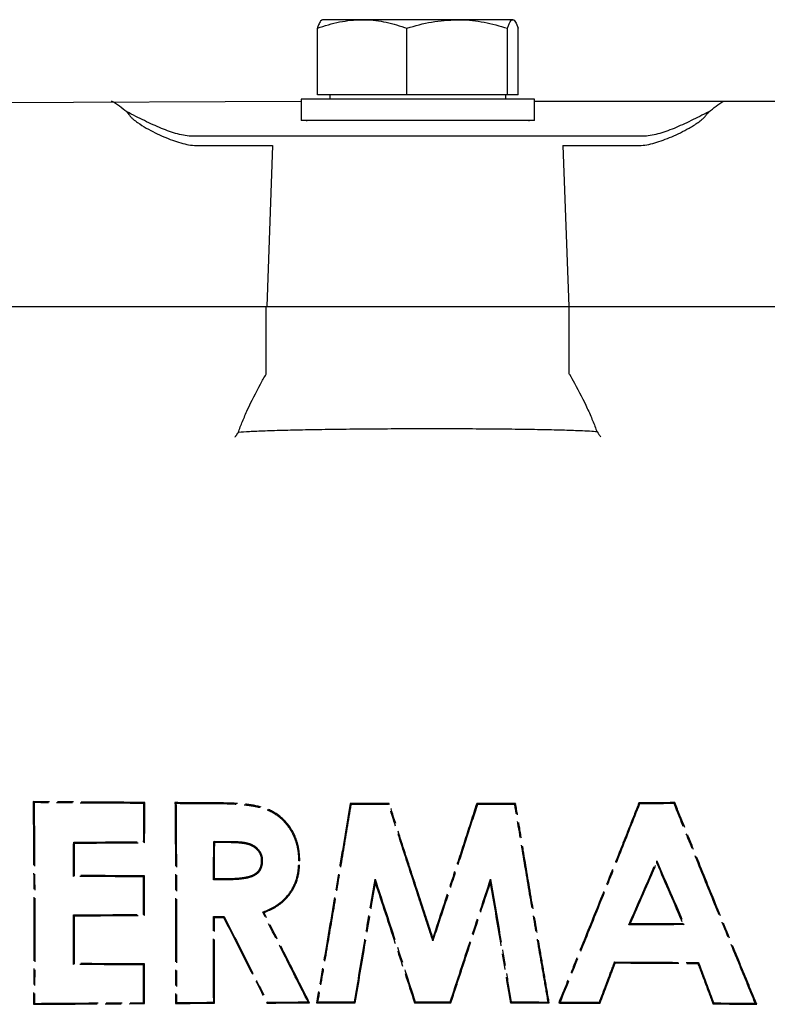
# Model space of a CAD drawing. Units: millimetres. Extents: x -5393 to -1454, y -7535 to -4765.
# Drawn here: x -4617 to -4476, y -5608 to -5423 of the extents above; entities that cross this region are included whole.
import ezdxf

# ---------------------------------------------------------------- set-up
doc = ezdxf.new("R2010")
doc.units = ezdxf.units.MM
doc.linetypes.add('AM_ISO08W050', pattern=[18, 12, -1.5, 3, -1.5])
doc.layers.add('1', color=7, linetype='CONTINUOUS')
doc.layers.add('Center', color=1, linetype='AM_ISO08W050')

msp = doc.modelspace()

# ---------------------------------------------------------------- linework, layer by layer
at = {"layer": '1'}
for p, q in [((-4551.939, -5422.718), (-4559.45, -5422.718)), ((-4534.025, -5422.718), (-4551.939, -5422.718)), ((-4523.546, -5422.718), (-4534.025, -5422.718)), ((-4560.389, -5436.918), (-4560.389, -5424.326)), ((-4543.49, -5436.918), (-4543.49, -5424.326)), ((-4524.561, -5436.918), (-4524.561, -5424.326)), ((-4522.53, -5436.918), (-4522.53, -5424.326)), ((-4543.49, -5436.918), (-4560.389, -5436.918)), ((-4558.059, -5436.918), (-4558.059, -5437.718)), ((-4524.561, -5436.918), (-4543.49, -5436.918)), ((-4524.859, -5437.718), (-4524.859, -5436.918)), ((-4522.53, -5436.918), (-4524.561, -5436.918)), ((-4738.227, -5438.889), (-4563.459, -5438.065)), ((-4563.459, -5437.718), (-4563.459, -5441.718)), ((-4530.459, -5437.718), (-4563.459, -5437.718)), ((-4519.459, -5437.718), (-4530.459, -5437.718)), ((-4519.459, -5441.718), (-4519.459, -5437.718)), ((-4519.459, -5438.065), (-4483.747, -5438.065)), ((-4483.747, -5438.065), (-4329.633, -5438.065)), ((-4530.459, -5441.718), (-4563.459, -5441.718)), ((-4562.459, -5441.718), (-4562.459, -5441.838)), ((-4519.459, -5441.718), (-4530.459, -5441.718)), ((-4520.459, -5441.838), (-4520.459, -5441.718)), ((-4575.189, -5444.707), (-4583.885, -5444.707)), ((-4583.231, -5446.469), (-4575.266, -5446.469)), ((-4575.266, -5446.469), (-4574.971, -5446.469)), ((-4574.894, -5444.707), (-4575.189, -5444.707)), ((-4574.971, -5446.469), (-4568.844, -5446.469)), ((-4508.025, -5444.707), (-4574.894, -5444.707)), ((-4568.844, -5446.469), (-4569.926, -5476.838)), ((-4514.075, -5446.469), (-4507.948, -5446.469)), ((-4514.075, -5446.469), (-4512.993, -5476.838)), ((-4507.73, -5444.707), (-4508.025, -5444.707)), ((-4507.948, -5446.469), (-4507.653, -5446.469)), ((-4499.034, -5444.707), (-4507.73, -5444.707)), ((-4507.653, -5446.469), (-4499.688, -5446.469)), ((-4621.477, -5476.838), (-4570.033, -5476.838)), ((-4570.033, -5489.553), (-4570.033, -5476.838)), ((-4570.033, -5476.838), (-4512.886, -5476.838)), ((-4512.886, -5489.553), (-4512.886, -5476.838)), ((-4512.886, -5476.838), (-4461.442, -5476.838))]:
    msp.add_line(p, q, dxfattribs=at)
for points, knots in [([(-4560.389, -5424.326), (-4559.006, -5423.835), (-4557.614, -5423.43), (-4554.8, -5422.871), (-4553.379, -5422.718), (-4551.939, -5422.718)], [0, 0, 0, 0, 0.5, 0.5, 1, 1, 1, 1]), ([(-4559.373, -5422.718), (-4559.505, -5422.77), (-4559.771, -5422.876), (-4560.109, -5423.545), (-4560.314, -5424.116), (-4560.389, -5424.326)], [0, 0, 0, 0, 0.38389993, 0.7733995, 1, 1, 1, 1]), ([(-4551.939, -5422.718), (-4551.739, -5422.72), (-4550.222, -5422.734), (-4547.363, -5423.085), (-4544.789, -5423.91), (-4543.49, -5424.326)], [0, 0, 0, 0, 0.0701074, 0.5307946, 1, 1, 1, 1]), ([(-4543.49, -5424.326), (-4541.953, -5423.876), (-4538.85, -5422.969), (-4535.643, -5422.802), (-4534.025, -5422.718)], [0, 0, 0, 0, 0.4954581, 1, 1, 1, 1]), ([(-4534.025, -5422.718), (-4533.801, -5422.72), (-4532.102, -5422.734), (-4528.899, -5423.085), (-4526.016, -5423.91), (-4524.561, -5424.326)], [0, 0, 0, 0, 0.0701072, 0.5307938, 1, 1, 1, 1]), ([(-4524.561, -5424.326), (-4524.478, -5424.081), (-4524.395, -5423.857), (-4524.226, -5423.46), (-4524.142, -5423.288), (-4523.888, -5422.869), (-4523.717, -5422.718), (-4523.546, -5422.718)], [0, 0, 0, 0, 0.25, 0.25, 0.5, 0.5, 1, 1, 1, 1]), ([(-4523.546, -5422.718), (-4523.46, -5422.718), (-4523.373, -5422.755), (-4523.2, -5422.904), (-4523.115, -5423.014), (-4522.861, -5423.437), (-4522.694, -5423.84), (-4522.53, -5424.326)], [0, 0, 0, 0, 0.25, 0.25, 0.5, 0.5, 1, 1, 1, 1]), ([(-4596.319, -5440.1), (-4596.777, -5439.741), (-4597.239, -5439.385), (-4598.183, -5438.695), (-4598.665, -5438.361), (-4599.172, -5438.065)], [0, 0, 0, 0, 0.5, 0.5, 1, 1, 1, 1]), ([(-4486.6, -5440.1), (-4486.141, -5439.741), (-4485.68, -5439.385), (-4484.736, -5438.695), (-4484.254, -5438.361), (-4483.747, -5438.065)], [0, 0, 0, 0, 0.5, 0.5, 1, 1, 1, 1]), ([(-4583.885, -5444.707), (-4584.34, -5444.707), (-4584.807, -5444.665), (-4585.763, -5444.515), (-4586.254, -5444.406), (-4587.737, -5444.005), (-4588.748, -5443.639), (-4590.306, -5442.997), (-4590.831, -5442.767), (-4591.897, -5442.281), (-4592.439, -5442.025), (-4594.075, -5441.232), (-4595.183, -5440.668), (-4596.319, -5440.1)], [0, 0, 0, 0, 0.125, 0.125, 0.25, 0.25, 0.5, 0.5, 0.625, 0.625, 0.75, 0.75, 1, 1, 1, 1]), ([(-4595.812, -5440.742), (-4595.708, -5440.888), (-4595.594, -5441.019), (-4595.355, -5441.266), (-4595.23, -5441.382), (-4594.845, -5441.715), (-4594.574, -5441.918), (-4593.752, -5442.495), (-4593.194, -5442.832), (-4592.083, -5443.462), (-4591.528, -5443.753), (-4590.426, -5444.297), (-4589.879, -5444.551), (-4588.794, -5445.021), (-4588.256, -5445.238), (-4587.19, -5445.629), (-4586.667, -5445.802), (-4585.135, -5446.241), (-4584.16, -5446.432), (-4583.231, -5446.469)], [0, 0, 0, 0, 0.03125, 0.03125, 0.0625, 0.0625, 0.125, 0.125, 0.25, 0.25, 0.375, 0.375, 0.5, 0.5, 0.625, 0.625, 0.75, 0.75, 1, 1, 1, 1]), ([(-4499.688, -5446.469), (-4498.759, -5446.432), (-4497.784, -5446.241), (-4496.248, -5445.801), (-4495.722, -5445.627), (-4494.661, -5445.237), (-4494.124, -5445.021), (-4493.041, -5444.551), (-4492.494, -5444.298), (-4491.391, -5443.753), (-4490.835, -5443.461), (-4489.998, -5442.987), (-4489.719, -5442.823), (-4489.161, -5442.477), (-4488.883, -5442.297), (-4488.339, -5441.915), (-4488.072, -5441.713), (-4487.689, -5441.382), (-4487.565, -5441.267), (-4487.326, -5441.02), (-4487.212, -5440.889), (-4487.107, -5440.742)], [0, 0, 0, 0, 0.25, 0.25, 0.375, 0.375, 0.5, 0.5, 0.625, 0.625, 0.75, 0.75, 0.8125, 0.8125, 0.875, 0.875, 0.9375, 0.9375, 0.96875, 0.96875, 1, 1, 1, 1]), ([(-4486.6, -5440.1), (-4487.736, -5440.668), (-4488.844, -5441.232), (-4490.48, -5442.025), (-4491.021, -5442.281), (-4492.087, -5442.767), (-4492.613, -5442.997), (-4494.171, -5443.639), (-4495.182, -5444.005), (-4496.665, -5444.406), (-4497.155, -5444.515), (-4498.112, -5444.665), (-4498.579, -5444.707), (-4499.034, -5444.707)], [0, 0, 0, 0, 0.25, 0.25, 0.375, 0.375, 0.5, 0.5, 0.75, 0.75, 0.875, 0.875, 1, 1, 1, 1]), ([(-4575.307, -5500.564), (-4575.049, -5499.881), (-4574.532, -5498.516), (-4573.211, -5495.479), (-4571.706, -5492.455), (-4570.409, -5490.186), (-4570.037, -5489.559), (-4570.033, -5489.553)], [0, 0, 0, 0, 0.207382, 0.4148681, 0.838507, 0.9982886, 1, 1, 1, 1]), ([(-4512.886, -5489.553), (-4512.882, -5489.559), (-4512.542, -5490.131), (-4511.287, -5492.32), (-4509.799, -5495.287), (-4508.455, -5498.348), (-4507.919, -5499.753), (-4507.651, -5500.455)], [0, 0, 0, 0, 0.0017309, 0.1491554, 0.5708242, 0.7854673, 1, 1, 1, 1]), ([(-4507.651, -5500.455), (-4508.081, -5500.421), (-4508.94, -5500.352), (-4511.095, -5500.246), (-4514.133, -5500.143), (-4518.234, -5500.048), (-4523.004, -5499.975), (-4528.286, -5499.923), (-4533.949, -5499.895), (-4539.82, -5499.888), (-4545.738, -5499.905), (-4551.536, -5499.943), (-4557.042, -5500.002), (-4562.116, -5500.081), (-4566.592, -5500.178), (-4570.371, -5500.29), (-4573.311, -5500.416), (-4574.733, -5500.511), (-4575.274, -5500.561), (-4575.307, -5500.564)], [0, 0, 0, 0, 0.04773889, 0.09547795, 0.15982408, 0.22417021, 0.28849379, 0.35281727, 0.4171111, 0.48140491, 0.54568224, 0.60995962, 0.67423686, 0.73851403, 0.80280581, 0.86709753, 0.93141399, 0.99573051, 1, 1, 1, 1])]:
    msp.add_open_spline(points, degree=3, knots=knots, dxfattribs=at)
for points, degree in [([(-4596.319, -5440.1), (-4596.14, -5440.305), (-4595.971, -5440.52), (-4595.812, -5440.742)], 3), ([(-4487.107, -5440.742), (-4486.948, -5440.52), (-4486.779, -5440.305), (-4486.6, -5440.1)], 3), ([(-4575.891, -5501.442), (-4575.307, -5500.564)], 1), ([(-4507.651, -5500.455), (-4507.392, -5500.787), (-4507.188, -5501.103), (-4507.033, -5501.386)], 3)]:
    msp.add_open_spline(points, degree=degree, dxfattribs=at)
at = {"layer": 'Center'}
for p, q in [((-4613.987, -5570.192), (-4613.795, -5570.385)), ((-4592.897, -5570.35), (-4593.082, -5570.535)), ((-4587.231, -5570.384), (-4587.044, -5570.571)), ((-4554.23, -5570.522), (-4554.076, -5570.704)), ((-4546.825, -5570.538), (-4546.956, -5570.718)), ((-4530.342, -5570.536), (-4530.212, -5570.716)), ((-4523.004, -5570.521), (-4523.156, -5570.702)), ((-4499.763, -5570.422), (-4499.64, -5570.604)), ((-4492.991, -5570.379), (-4493.115, -5570.563)), ((-4606.156, -5578.023), (-4606.335, -5577.844)), ((-4592.961, -5577.937), (-4593.138, -5577.759)), ((-4579.748, -5577.867), (-4579.925, -5577.691)), ((-4496.395, -5581.777), (-4496.395, -5581.331)), ((-4606.188, -5584.115), (-4606.366, -5584.294)), ((-4592.99, -5584.2), (-4593.167, -5584.377)), ((-4579.777, -5584.743), (-4579.953, -5584.919)), ((-4549.445, -5585.542), (-4549.499, -5584.819)), ((-4527.784, -5585.561), (-4527.73, -5584.84)), ((-4606.204, -5591.732), (-4606.381, -5591.555)), ((-4593.004, -5591.65), (-4593.179, -5591.474)), ((-4579.787, -5592.059), (-4579.962, -5591.884)), ((-4578.067, -5592.052), (-4577.958, -5591.876)), ((-4491.486, -5593.207), (-4491.218, -5593.383)), ((-4501.4, -5593.27), (-4501.671, -5593.448)), ((-4538.612, -5595.876), (-4538.613, -5596.434)), ((-4504.22, -5600.612), (-4504.342, -5600.434)), ((-4488.646, -5600.711), (-4488.523, -5600.533)), ((-4606.198, -5600.728), (-4606.374, -5600.904)), ((-4592.997, -5600.809), (-4593.172, -5600.984)), ((-4587.154, -5608.248), (-4586.976, -5608.07)), ((-4579.761, -5608.214), (-4579.937, -5608.037)), ((-4569.911, -5608.175), (-4569.802, -5607.998)), ((-4561.849, -5608.151), (-4562.134, -5607.976)), ((-4560.543, -5608.148), (-4560.334, -5607.971)), ((-4553.232, -5608.133), (-4553.38, -5607.957)), ((-4542.067, -5608.12), (-4541.94, -5607.945)), ((-4535.203, -5608.123), (-4535.33, -5607.947)), ((-4523.994, -5608.141), (-4523.846, -5607.965)), ((-4516.666, -5608.163), (-4516.875, -5607.986)), ((-4514.887, -5608.169), (-4514.626, -5607.993)), ((-4507.095, -5608.202), (-4507.218, -5608.024)), ((-4613.887, -5608.417), (-4613.705, -5608.235)), ((-4592.977, -5608.279), (-4593.154, -5608.102)), ((-4485.796, -5608.337), (-4485.673, -5608.159)), ((-4477.55, -5608.408), (-4477.822, -5608.224))]:
    msp.add_line(p, q, dxfattribs=at)
for points, knots in [([(-4613.987, -5570.192), (-4613.949, -5573.267), (-4613.921, -5576.383), (-4613.881, -5582.677), (-4613.869, -5585.856), (-4613.86, -5590.66), (-4613.858, -5592.267), (-4613.858, -5595.493), (-4613.86, -5597.113), (-4613.864, -5600.349), (-4613.867, -5601.965), (-4613.875, -5605.194), (-4613.88, -5606.807), (-4613.887, -5608.417)], [0, 0, 0, 0, 0.25, 0.25, 0.5, 0.5, 0.625, 0.625, 0.75, 0.75, 0.875, 0.875, 1, 1, 1, 1]), ([(-4613.795, -5570.385), (-4613.76, -5573.445), (-4613.735, -5576.539), (-4613.699, -5582.783), (-4613.688, -5585.933), (-4613.68, -5590.69), (-4613.679, -5592.281), (-4613.679, -5595.473), (-4613.68, -5597.073), (-4613.684, -5600.268), (-4613.687, -5601.863), (-4613.694, -5605.052), (-4613.699, -5606.645), (-4613.705, -5608.235)], [0, 0, 0, 0, 0.25, 0.25, 0.5, 0.5, 0.625, 0.625, 0.75, 0.75, 0.875, 0.875, 1, 1, 1, 1]), ([(-4587.231, -5570.384), (-4587.198, -5573.466), (-4587.175, -5576.576), (-4587.143, -5582.836), (-4587.134, -5585.987), (-4587.128, -5590.737), (-4587.127, -5592.324), (-4587.128, -5595.505), (-4587.13, -5597.098), (-4587.134, -5600.289), (-4587.137, -5601.883), (-4587.144, -5605.069), (-4587.149, -5606.66), (-4587.154, -5608.248)], [0, 0, 0, 0, 0.25, 0.25, 0.5, 0.5, 0.625, 0.625, 0.75, 0.75, 0.875, 0.875, 1, 1, 1, 1]), ([(-4587.044, -5570.571), (-4587.026, -5572.704), (-4586.99, -5576.971), (-4586.962, -5583.568), (-4586.949, -5590.251), (-4586.951, -5598.45), (-4586.966, -5604.381), (-4586.976, -5608.07)], [0, 0, 0, 0, 0.17431, 0.3486959, 0.5273744, 0.7061086, 1, 1, 1, 1]), ([(-4579.022, -5570.429), (-4579.022, -5570.486), (-4579.022, -5570.543), (-4579.022, -5570.6), (-4579.022, -5570.605), (-4579.022, -5570.609), (-4579.022, -5570.614)], [0.0023886477, 0.0023886477, 0.0023886477, 0.0023886477, 0.007292005, 0.007292005, 0.007292005, 0.0076725016, 0.0076725016, 0.0076725016, 0.0076725016]), ([(-4563.697, -5581.367), (-4563.73, -5580.654), (-4563.796, -5579.23), (-4564.449, -5576.747), (-4565.967, -5574.157), (-4568.556, -5571.96), (-4571.857, -5570.878), (-4575.368, -5570.492), (-4577.803, -5570.45), (-4579.022, -5570.429)], [0, 0, 0, 0, 0.0982929, 0.1963638, 0.3535575, 0.5108918, 0.6626027, 0.8310918, 1, 1, 1, 1]), ([(-4563.873, -5581.366), (-4563.874, -5581.141), (-4563.875, -5580.916), (-4563.892, -5580.468), (-4563.91, -5580.246), (-4563.981, -5579.584), (-4564.045, -5579.146), (-4564.183, -5578.497), (-4564.236, -5578.282), (-4564.361, -5577.856), (-4564.432, -5577.644), (-4564.584, -5577.223), (-4564.665, -5577.013), (-4564.841, -5576.604), (-4564.938, -5576.404), (-4565.246, -5575.817), (-4565.476, -5575.441), (-4565.854, -5574.897), (-4565.987, -5574.72), (-4566.265, -5574.374), (-4566.411, -5574.205), (-4567.166, -5573.396), (-4567.845, -5572.841), (-4568.801, -5572.275), (-4568.997, -5572.168), (-4569.394, -5571.969), (-4569.595, -5571.878), (-4570.207, -5571.624), (-4570.626, -5571.484), (-4571.486, -5571.261), (-4571.925, -5571.17), (-4572.804, -5571.013), (-4573.244, -5570.947), (-4574.569, -5570.785), (-4575.458, -5570.724), (-4576.792, -5570.658), (-4577.237, -5570.641), (-4578.129, -5570.621), (-4578.576, -5570.617), (-4579.022, -5570.614)], [0, 0, 0, 0, 0.03125, 0.03125, 0.0625, 0.0625, 0.125, 0.125, 0.15625, 0.15625, 0.1875, 0.1875, 0.21875, 0.21875, 0.25, 0.25, 0.3125, 0.3125, 0.34375, 0.34375, 0.375, 0.375, 0.5, 0.5, 0.53125, 0.53125, 0.5625, 0.5625, 0.625, 0.625, 0.6875, 0.6875, 0.75, 0.75, 0.875, 0.875, 0.9375, 0.9375, 1, 1, 1, 1]), ([(-4554.23, -5570.522), (-4554.561, -5572.574), (-4555.225, -5576.679), (-4556.267, -5582.971), (-4557.331, -5589.317), (-4558.757, -5597.734), (-4559.832, -5604.002), (-4560.543, -5608.148)], [0, 0, 0, 0, 0.1658384, 0.3317536, 0.5007619, 0.6698088, 1, 1, 1, 1]), ([(-4554.076, -5570.704), (-4554.571, -5573.743), (-4555.561, -5579.826), (-4557.124, -5589.151), (-4558.715, -5598.54), (-4559.795, -5604.827), (-4560.334, -5607.971)], [0, 0, 0, 0, 0.2468327, 0.493896, 0.7469342, 1, 1, 1, 1]), ([(-4541.483, -5587.666), (-4542.411, -5584.821), (-4543.333, -5581.984), (-4545.159, -5576.332), (-4546.063, -5573.518), (-4546.956, -5570.718)], [0, 0, 0, 0, 0.5, 0.5, 1, 1, 1, 1]), ([(-4541.459, -5587.176), (-4542.377, -5584.361), (-4543.285, -5581.562), (-4545.077, -5576.011), (-4545.96, -5573.258), (-4546.825, -5570.538)], [0, 0, 0, 0, 0.5, 0.5, 1, 1, 1, 1]), ([(-4530.212, -5570.716), (-4530.891, -5572.823), (-4532.25, -5577.037), (-4534.346, -5583.465), (-4536.468, -5589.935), (-4537.898, -5594.268), (-4538.613, -5596.434)], [0, 0, 0, 0, 0.2481433, 0.4963732, 0.7481625, 1, 1, 1, 1]), ([(-4530.342, -5570.536), (-4531.082, -5572.833), (-4532.566, -5577.443), (-4535.331, -5585.92), (-4537.359, -5592.073), (-4538.612, -5595.876)], [0, 0, 0, 0, 0.2748931, 0.551821, 1, 1, 1, 1]), ([(-4516.875, -5607.986), (-4517.143, -5606.432), (-4517.41, -5604.878), (-4517.943, -5601.767), (-4518.209, -5600.211), (-4519.007, -5595.542), (-4519.537, -5592.426), (-4520.593, -5586.185), (-4521.116, -5583.072), (-4522.148, -5576.868), (-4522.657, -5573.777), (-4523.156, -5570.702)], [0, 0, 0, 0, 0.125, 0.125, 0.25, 0.25, 0.5, 0.5, 0.75, 0.75, 1, 1, 1, 1]), ([(-4516.666, -5608.163), (-4516.936, -5606.594), (-4517.205, -5605.026), (-4517.743, -5601.888), (-4518.012, -5600.319), (-4518.816, -5595.612), (-4519.351, -5592.473), (-4520.414, -5586.193), (-4520.941, -5583.052), (-4521.725, -5578.336), (-4521.985, -5576.762), (-4522.5, -5573.621), (-4522.754, -5572.064), (-4523.004, -5570.521)], [0, 0, 0, 0, 0.125, 0.125, 0.25, 0.25, 0.5, 0.5, 0.75, 0.75, 0.875, 0.875, 1, 1, 1, 1]), ([(-4499.763, -5570.422), (-4500.373, -5571.975), (-4500.988, -5573.532), (-4502.222, -5576.652), (-4502.843, -5578.215), (-4504.713, -5582.913), (-4505.971, -5586.056), (-4508.5, -5592.356), (-4509.772, -5595.513), (-4511.686, -5600.255), (-4512.325, -5601.836), (-4513.604, -5605.001), (-4514.244, -5606.584), (-4514.887, -5608.169)], [0, 0, 0, 0, 0.125, 0.125, 0.25, 0.25, 0.5, 0.5, 0.75, 0.75, 0.875, 0.875, 1, 1, 1, 1]), ([(-4499.64, -5570.604), (-4500.839, -5573.637), (-4503.248, -5579.731), (-4506.996, -5589.088), (-4510.794, -5598.521), (-4513.348, -5604.834), (-4514.626, -5607.993)], [0, 0, 0, 0, 0.246761, 0.4958654, 0.7476934, 1, 1, 1, 1]), ([(-4477.822, -5608.224), (-4478.461, -5606.67), (-4479.099, -5605.111), (-4480.378, -5601.991), (-4481.017, -5600.429), (-4482.935, -5595.738), (-4484.215, -5592.603), (-4486.777, -5586.306), (-4488.053, -5583.157), (-4490.595, -5576.86), (-4491.859, -5573.712), (-4493.115, -5570.563)], [0, 0, 0, 0, 0.125, 0.125, 0.25, 0.25, 0.5, 0.5, 0.75, 0.75, 1, 1, 1, 1]), ([(-4477.55, -5608.408), (-4478.196, -5606.836), (-4478.841, -5605.262), (-4480.132, -5602.112), (-4480.777, -5600.536), (-4482.712, -5595.807), (-4484.001, -5592.649), (-4486.576, -5586.32), (-4487.862, -5583.149), (-4489.788, -5578.375), (-4490.43, -5576.78), (-4491.712, -5573.585), (-4492.352, -5571.984), (-4492.991, -5570.379)], [0, 0, 0, 0, 0.125, 0.125, 0.25, 0.25, 0.5, 0.5, 0.75, 0.75, 0.875, 0.875, 1, 1, 1, 1]), ([(-4577.86, -5577.681), (-4577.093, -5577.688), (-4575.522, -5577.7), (-4573.5, -5577.882), (-4572.021, -5578.651), (-4571.214, -5579.525), (-4570.818, -5580.459), (-4570.787, -5581.035), (-4570.774, -5581.277)], [0, 0, 0, 0, 0.2573793, 0.5271004, 0.6674571, 0.8082404, 0.9194954, 1, 1, 1, 1]), ([(-4577.86, -5577.859), (-4577.86, -5577.853), (-4577.86, -5577.794), (-4577.86, -5577.735), (-4577.86, -5577.681)], [0, 0, 0, 0, 0.090712, 1, 1, 1, 1]), ([(-4577.86, -5577.859), (-4577.137, -5577.861), (-4576.413, -5577.862), (-4575.51, -5577.91), (-4575.329, -5577.922), (-4574.969, -5577.953), (-4574.79, -5577.974), (-4574.433, -5578.016), (-4574.254, -5578.038), (-4573.9, -5578.101), (-4573.724, -5578.139), (-4573.376, -5578.23), (-4573.202, -5578.289), (-4572.867, -5578.427), (-4572.704, -5578.505), (-4572.393, -5578.686), (-4572.243, -5578.791), (-4571.962, -5579.021), (-4571.83, -5579.144), (-4571.588, -5579.411), (-4571.479, -5579.555), (-4571.287, -5579.867), (-4571.206, -5580.031), (-4571.076, -5580.37), (-4571.025, -5580.547), (-4570.966, -5580.91), (-4570.959, -5581.094), (-4570.951, -5581.278)], [0, 0, 0, 0, 0.25, 0.25, 0.3125, 0.3125, 0.375, 0.375, 0.4375, 0.4375, 0.5, 0.5, 0.5625, 0.5625, 0.625, 0.625, 0.6875, 0.6875, 0.75, 0.75, 0.8125, 0.8125, 0.875, 0.875, 0.9375, 0.9375, 1, 1, 1, 1]), ([(-4570.951, -5581.278), (-4570.955, -5581.455), (-4570.959, -5581.632), (-4570.994, -5581.983), (-4571.024, -5582.156), (-4571.117, -5582.499), (-4571.178, -5582.669), (-4571.33, -5582.991), (-4571.422, -5583.144), (-4571.639, -5583.431), (-4571.763, -5583.558), (-4572.036, -5583.784), (-4572.186, -5583.884), (-4572.651, -5584.144), (-4572.989, -5584.257), (-4573.501, -5584.402), (-4573.673, -5584.443), (-4574.02, -5584.51), (-4574.194, -5584.537), (-4574.718, -5584.613), (-4575.07, -5584.655), (-4576.125, -5584.745), (-4576.83, -5584.747), (-4577.535, -5584.752)], [0, 0, 0, 0, 0.0625, 0.0625, 0.125, 0.125, 0.1875, 0.1875, 0.25, 0.25, 0.3125, 0.3125, 0.375, 0.375, 0.5, 0.5, 0.5625, 0.5625, 0.625, 0.625, 0.75, 0.75, 1, 1, 1, 1]), ([(-4570.774, -5581.277), (-4570.778, -5581.46), (-4570.782, -5581.643), (-4570.818, -5582.005), (-4570.849, -5582.184), (-4570.944, -5582.539), (-4571.006, -5582.715), (-4571.159, -5583.048), (-4571.252, -5583.207), (-4571.471, -5583.507), (-4571.595, -5583.641), (-4571.871, -5583.881), (-4572.023, -5583.989), (-4572.339, -5584.176), (-4572.503, -5584.256), (-4572.842, -5584.39), (-4573.017, -5584.446), (-4573.369, -5584.55), (-4573.546, -5584.595), (-4573.903, -5584.669), (-4574.083, -5584.698), (-4574.624, -5584.78), (-4574.987, -5584.823), (-4576.077, -5584.921), (-4576.806, -5584.924), (-4577.534, -5584.929)], [0, 0, 0, 0, 0.0625, 0.0625, 0.125, 0.125, 0.1875, 0.1875, 0.25, 0.25, 0.3125, 0.3125, 0.375, 0.375, 0.4375, 0.4375, 0.5, 0.5, 0.5625, 0.5625, 0.625, 0.625, 0.75, 0.75, 1, 1, 1, 1]), ([(-4570.951, -5581.278), (-4570.908, -5581.278), (-4570.865, -5581.278), (-4570.821, -5581.277), (-4570.805, -5581.277), (-4570.79, -5581.277), (-4570.774, -5581.277)], [0.0054568121, 0.0054568121, 0.0054568121, 0.0054568121, 0.0091771033, 0.0091771033, 0.0091771033, 0.0105324222, 0.0105324222, 0.0105324222, 0.0105324222]), ([(-4570.698, -5591.038), (-4570.005, -5590.748), (-4568.622, -5590.169), (-4566.589, -5588.72), (-4564.897, -5586.559), (-4563.99, -5583.916), (-4563.909, -5582.155), (-4563.873, -5581.366)], [0, 0, 0, 0, 0.1774572, 0.354079, 0.5839037, 0.8134057, 1, 1, 1, 1]), ([(-4570.455, -5591.132), (-4569.785, -5590.845), (-4568.447, -5590.271), (-4566.447, -5588.82), (-4564.74, -5586.645), (-4563.816, -5583.953), (-4563.734, -5582.165), (-4563.697, -5581.367)], [0, 0, 0, 0, 0.1719369, 0.343249, 0.5775927, 0.8116172, 1, 1, 1, 1]), ([(-4563.697, -5581.367), (-4563.71, -5581.367), (-4563.769, -5581.366), (-4563.827, -5581.366), (-4563.873, -5581.366)], [0, 0, 0, 0, 0.2275077, 1, 1, 1, 1]), ([(-4577.535, -5584.752), (-4577.535, -5584.752), (-4577.535, -5584.753), (-4577.535, -5584.753), (-4577.534, -5584.808), (-4577.534, -5584.864), (-4577.534, -5584.919), (-4577.534, -5584.922), (-4577.534, -5584.926), (-4577.534, -5584.929)], [0.0050365144, 0.0050365144, 0.0050365144, 0.0050365144, 0.0050474757, 0.0050474757, 0.0050474757, 0.009815743, 0.009815743, 0.009815743, 0.0101006139, 0.0101006139, 0.0101006139, 0.0101006139]), ([(-4553.38, -5607.957), (-4552.741, -5604.111), (-4551.46, -5596.405), (-4550.153, -5588.685), (-4549.499, -5584.819)], [0, 0, 0, 0, 0.4991579, 1, 1, 1, 1]), ([(-4553.232, -5608.133), (-4552.608, -5604.378), (-4551.358, -5596.856), (-4550.083, -5589.318), (-4549.445, -5585.542)], [0, 0, 0, 0, 0.4991495, 1, 1, 1, 1]), ([(-4549.499, -5584.819), (-4548.235, -5588.665), (-4545.703, -5596.374), (-4543.196, -5604.083), (-4541.94, -5607.945)], [0, 0, 0, 0, 0.4990083, 1, 1, 1, 1]), ([(-4549.445, -5585.542), (-4548.211, -5589.298), (-4545.74, -5596.825), (-4543.293, -5604.35), (-4542.067, -5608.12)], [0, 0, 0, 0, 0.4990493, 1, 1, 1, 1]), ([(-4535.33, -5607.947), (-4534.7, -5606.021), (-4534.069, -5604.095), (-4532.806, -5600.243), (-4532.174, -5598.318), (-4530.276, -5592.541), (-4529.006, -5588.69), (-4527.73, -5584.84)], [0, 0, 0, 0, 0.25, 0.25, 0.5, 0.5, 1, 1, 1, 1]), ([(-4535.203, -5608.123), (-4534.589, -5606.244), (-4533.973, -5604.364), (-4532.74, -5600.605), (-4532.124, -5598.725), (-4530.27, -5593.085), (-4529.031, -5589.324), (-4527.784, -5585.561)], [0, 0, 0, 0, 0.25, 0.25, 0.5, 0.5, 1, 1, 1, 1]), ([(-4527.784, -5585.561), (-4527.148, -5589.322), (-4525.873, -5596.857), (-4524.621, -5604.375), (-4523.994, -5608.141)], [0, 0, 0, 0, 0.4991679, 1, 1, 1, 1]), ([(-4527.73, -5584.84), (-4527.072, -5588.7), (-4526.422, -5592.556), (-4525.453, -5598.337), (-4525.13, -5600.263), (-4524.487, -5604.115), (-4524.166, -5606.041), (-4523.846, -5607.965)], [0, 0, 0, 0, 0.5, 0.5, 0.75, 0.75, 1, 1, 1, 1]), ([(-4562.134, -5607.976), (-4563.564, -5605.157), (-4566.424, -5599.513), (-4569.273, -5593.865), (-4570.698, -5591.038)], [0, 0, 0, 0, 0.4995451, 1, 1, 1, 1]), ([(-4570.455, -5591.132), (-4570.474, -5591.125), (-4570.556, -5591.093), (-4570.637, -5591.062), (-4570.698, -5591.038)], [0, 0, 0, 0, 0.2458812, 1, 1, 1, 1]), ([(-4561.849, -5608.151), (-4563.285, -5605.319), (-4566.16, -5599.649), (-4569.022, -5593.973), (-4570.455, -5591.132)], [0, 0, 0, 0, 0.4994997, 1, 1, 1, 1]), ([(-4606.374, -5600.904), (-4606.377, -5599.347), (-4606.379, -5597.789), (-4606.382, -5594.673), (-4606.382, -5593.115), (-4606.381, -5591.555)], [0, 0, 0, 0, 0.5, 0.5, 1, 1, 1, 1]), ([(-4606.198, -5600.728), (-4606.201, -5599.229), (-4606.202, -5597.731), (-4606.205, -5594.732), (-4606.205, -5593.232), (-4606.204, -5591.732)], [0, 0, 0, 0, 0.5, 0.5, 1, 1, 1, 1]), ([(-4579.937, -5608.037), (-4579.946, -5605.351), (-4579.952, -5602.66), (-4579.96, -5597.276), (-4579.963, -5594.582), (-4579.962, -5591.884)], [0, 0, 0, 0, 0.5, 0.5, 1, 1, 1, 1]), ([(-4579.761, -5608.214), (-4579.77, -5605.528), (-4579.776, -5602.837), (-4579.785, -5597.452), (-4579.787, -5594.758), (-4579.787, -5592.059)], [0, 0, 0, 0, 0.5, 0.5, 1, 1, 1, 1]), ([(-4578.067, -5592.052), (-4576.703, -5594.736), (-4575.343, -5597.422), (-4572.624, -5602.797), (-4571.266, -5605.485), (-4569.911, -5608.175)], [0, 0, 0, 0, 0.5, 0.5, 1, 1, 1, 1]), ([(-4577.958, -5591.876), (-4576.598, -5594.558), (-4573.874, -5599.928), (-4571.16, -5605.306), (-4569.802, -5607.998)], [0, 0, 0, 0, 0.4994991, 1, 1, 1, 1]), ([(-4507.218, -5608.024), (-4506.74, -5606.759), (-4506.261, -5605.494), (-4505.302, -5602.964), (-4504.822, -5601.699), (-4504.342, -5600.434)], [0, 0, 0, 0, 0.5, 0.5, 1, 1, 1, 1]), ([(-4488.646, -5600.711), (-4488.17, -5601.984), (-4487.693, -5603.257), (-4486.743, -5605.8), (-4486.269, -5607.07), (-4485.796, -5608.337)], [0, 0, 0, 0, 0.5, 0.5, 1, 1, 1, 1])]:
    msp.add_open_spline(points, degree=3, knots=knots, dxfattribs=at)
for points, degree in [([(-4592.897, -5570.35), (-4599.97, -5570.304), (-4606.999, -5570.252), (-4613.987, -5570.192)], 3), ([(-4593.082, -5570.535), (-4600.026, -5570.492), (-4606.929, -5570.442), (-4613.795, -5570.385)], 3), ([(-4593.138, -5577.759), (-4593.124, -5575.323), (-4593.106, -5572.914), (-4593.082, -5570.535)], 3), ([(-4592.961, -5577.937), (-4592.945, -5575.371), (-4592.924, -5572.839), (-4592.897, -5570.35)], 3), ([(-4579.022, -5570.429), (-4581.763, -5570.415), (-4584.5, -5570.4), (-4587.231, -5570.384)], 3), ([(-4579.022, -5570.614), (-4587.044, -5570.571)], 1), ([(-4546.825, -5570.538), (-4549.295, -5570.533), (-4551.764, -5570.528), (-4554.23, -5570.522)], 3), ([(-4546.956, -5570.718), (-4549.331, -5570.714), (-4551.704, -5570.709), (-4554.076, -5570.704)], 3), ([(-4523.004, -5570.521), (-4525.447, -5570.527), (-4527.893, -5570.533), (-4530.342, -5570.536)], 3), ([(-4523.156, -5570.702), (-4525.506, -5570.708), (-4527.858, -5570.712), (-4530.212, -5570.716)], 3), ([(-4492.991, -5570.379), (-4495.242, -5570.394), (-4497.5, -5570.409), (-4499.763, -5570.422)], 3), ([(-4493.115, -5570.563), (-4495.285, -5570.578), (-4497.46, -5570.591), (-4499.64, -5570.604)], 3), ([(-4606.366, -5584.294), (-4606.335, -5577.844)], 1), ([(-4606.335, -5577.844), (-4593.138, -5577.759)], 1), ([(-4606.188, -5584.115), (-4606.18, -5582.072), (-4606.17, -5580.041), (-4606.156, -5578.023)], 3), ([(-4606.156, -5578.023), (-4601.772, -5577.992), (-4597.374, -5577.963), (-4592.961, -5577.937)], 3), ([(-4579.953, -5584.919), (-4579.947, -5582.499), (-4579.938, -5580.088), (-4579.925, -5577.691)], 3), ([(-4579.925, -5577.691), (-4577.86, -5577.681)], 1), ([(-4579.777, -5584.743), (-4579.748, -5577.867)], 1), ([(-4579.748, -5577.867), (-4579.119, -5577.864), (-4578.49, -5577.861), (-4577.86, -5577.859)], 3), ([(-4501.671, -5593.448), (-4499.912, -5589.391), (-4498.153, -5585.348), (-4496.395, -5581.331)], 3), ([(-4501.4, -5593.27), (-4499.731, -5589.421), (-4498.062, -5585.587), (-4496.395, -5581.777)], 3), ([(-4496.395, -5581.331), (-4494.658, -5585.355), (-4492.934, -5589.371), (-4491.218, -5593.383)], 3), ([(-4496.395, -5581.777), (-4494.748, -5585.593), (-4493.113, -5589.402), (-4491.486, -5593.207)], 3), ([(-4593.167, -5584.377), (-4606.366, -5584.294)], 1), ([(-4592.99, -5584.2), (-4597.404, -5584.174), (-4601.803, -5584.146), (-4606.188, -5584.115)], 3), ([(-4593.179, -5591.474), (-4593.167, -5584.377)], 1), ([(-4593.004, -5591.65), (-4593.003, -5589.162), (-4592.998, -5586.678), (-4592.99, -5584.2)], 3), ([(-4577.534, -5584.929), (-4578.34, -5584.926), (-4579.147, -5584.922), (-4579.953, -5584.919)], 3), ([(-4577.535, -5584.752), (-4579.777, -5584.743)], 1), ([(-4538.613, -5596.434), (-4541.483, -5587.666)], 1), ([(-4538.612, -5595.876), (-4541.456, -5587.187)], 1), ([(-4606.381, -5591.555), (-4601.993, -5591.526), (-4597.593, -5591.499), (-4593.179, -5591.474)], 3), ([(-4606.204, -5591.732), (-4601.817, -5591.702), (-4597.417, -5591.675), (-4593.004, -5591.65)], 3), ([(-4579.962, -5591.884), (-4577.958, -5591.876)], 1), ([(-4579.787, -5592.059), (-4579.214, -5592.057), (-4578.64, -5592.055), (-4578.067, -5592.052)], 3), ([(-4491.486, -5593.207), (-4494.779, -5593.23), (-4498.083, -5593.251), (-4501.4, -5593.27)], 3), ([(-4491.218, -5593.383), (-4494.689, -5593.407), (-4498.174, -5593.429), (-4501.671, -5593.448)], 3), ([(-4507.095, -5608.202), (-4504.22, -5600.612)], 1), ([(-4504.342, -5600.434), (-4499.04, -5600.461), (-4493.767, -5600.494), (-4488.523, -5600.533)], 3), ([(-4504.22, -5600.612), (-4498.999, -5600.639), (-4493.808, -5600.672), (-4488.646, -5600.711)], 3), ([(-4488.523, -5600.533), (-4485.673, -5608.159)], 1), ([(-4593.172, -5600.984), (-4597.586, -5600.96), (-4601.986, -5600.934), (-4606.374, -5600.904)], 3), ([(-4592.997, -5600.809), (-4597.41, -5600.784), (-4601.81, -5600.757), (-4606.198, -5600.728)], 3), ([(-4593.154, -5608.102), (-4593.163, -5605.734), (-4593.168, -5603.361), (-4593.172, -5600.984)], 3), ([(-4592.977, -5608.279), (-4592.986, -5605.795), (-4592.992, -5603.303), (-4592.997, -5600.809)], 3), ([(-4586.976, -5608.07), (-4584.632, -5608.058), (-4582.286, -5608.047), (-4579.937, -5608.037)], 3), ([(-4569.802, -5607.998), (-4562.134, -5607.976)], 1), ([(-4560.334, -5607.971), (-4553.38, -5607.957)], 1), ([(-4541.94, -5607.945), (-4541.791, -5607.945), (-4541.642, -5607.944), (-4541.493, -5607.944)], 3), ([(-4541.494, -5607.944), (-4539.439, -5607.944), (-4537.384, -5607.945), (-4535.33, -5607.947)], 3), ([(-4523.846, -5607.965), (-4521.52, -5607.971), (-4519.196, -5607.978), (-4516.875, -5607.986)], 3), ([(-4514.626, -5607.993), (-4507.218, -5608.024)], 1), ([(-4613.887, -5608.417), (-4606.95, -5608.365), (-4599.982, -5608.319), (-4592.977, -5608.279)], 3), ([(-4613.705, -5608.235), (-4606.887, -5608.185), (-4600.037, -5608.14), (-4593.154, -5608.102)], 3), ([(-4587.154, -5608.248), (-4584.693, -5608.236), (-4582.229, -5608.224), (-4579.761, -5608.214)], 3), ([(-4569.911, -5608.175), (-4561.849, -5608.151)], 1), ([(-4560.543, -5608.148), (-4553.232, -5608.133)], 1), ([(-4542.067, -5608.12), (-4541.459, -5608.12)], 1), ([(-4541.459, -5608.12), (-4539.371, -5608.12), (-4537.286, -5608.121), (-4535.203, -5608.123)], 3), ([(-4523.994, -5608.141), (-4516.666, -5608.163)], 1), ([(-4514.887, -5608.169), (-4507.095, -5608.202)], 1), ([(-4485.796, -5608.337), (-4483.036, -5608.359), (-4480.287, -5608.383), (-4477.55, -5608.408)], 3), ([(-4485.673, -5608.159), (-4477.822, -5608.224)], 1)]:
    msp.add_open_spline(points, degree=degree, dxfattribs=at)

doc.saveas('drawing.dxf')
